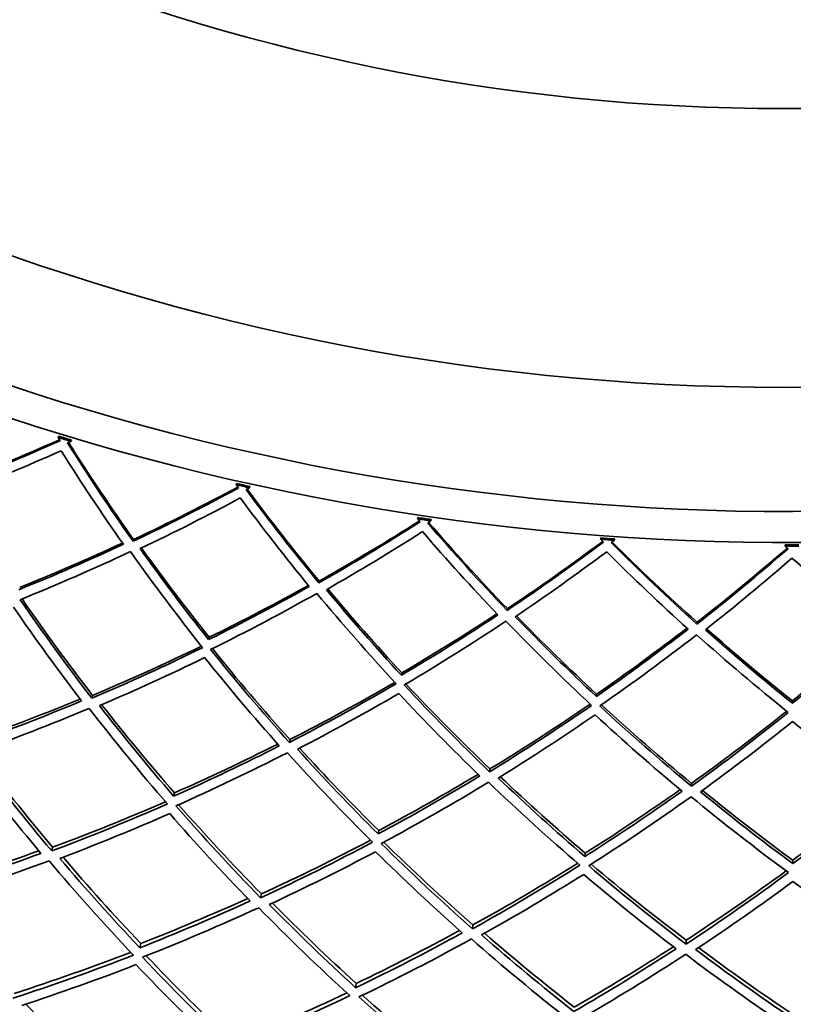
# Model space of a CAD drawing. Units: millimetres. Extents: x 915 to 1480, y -299 to 1801.
# Drawn here: x 1148 to 1198, y 1339 to 1403 of the extents above; entities that cross this region are included whole.
import ezdxf

# ---------------------------------------------------------------- set-up
doc = ezdxf.new("R2010")
doc.units = ezdxf.units.MM
doc.layers.add('Widoczne (ISO)', color=1, linetype='Continuous', lineweight=35)

msp = doc.modelspace()

# ---------------------------------------------------------------- linework, layer by layer
at = {"layer": 'Widoczne (ISO)'}
for p, q in [((1150.635, 1375.816), (1150.609, 1375.733)), ((1151.448, 1375.478), (1151.473, 1375.562)), ((1162.142, 1372.755), (1162.123, 1372.67)), ((1162.978, 1372.479), (1162.997, 1372.564)), ((1173.846, 1370.558), (1173.833, 1370.472)), ((1174.7, 1370.344), (1174.712, 1370.431)), ((1155.487, 1369.139), (1155.457, 1369.023)), ((1185.68, 1369.236), (1185.673, 1369.149)), ((1186.547, 1369.087), (1186.553, 1369.174)), ((1197.579, 1368.797), (1197.579, 1368.71)), ((1167.478, 1366.457), (1167.456, 1366.34)), ((1179.634, 1364.674), (1179.621, 1364.555)), ((1191.889, 1363.798), (1191.885, 1363.679)), ((1160.37, 1362.823), (1160.337, 1362.675)), ((1172.816, 1360.521), (1172.794, 1360.371)), ((1152.839, 1359.07), (1152.791, 1358.89)), ((1185.398, 1359.151), (1185.387, 1359)), ((1198.048, 1358.719), (1198.048, 1358.567)), ((1165.584, 1356.219), (1165.55, 1356.037)), ((1178.506, 1354.324), (1178.486, 1354.139)), ((1191.534, 1353.393), (1191.527, 1353.207)), ((1158.123, 1352.779), (1158.076, 1352.567)), ((1171.322, 1350.338), (1171.29, 1350.123)), ((1150.26, 1349.268), (1150.196, 1349.025)), ((1184.665, 1348.884), (1184.649, 1348.668)), ((1198.079, 1348.426), (1198.08, 1348.209)), ((1163.741, 1346.252), (1163.696, 1346.006)), ((1177.409, 1344.247), (1177.382, 1343.998)), ((1155.947, 1343.048), (1155.885, 1342.774)), ((1191.188, 1343.263), (1191.179, 1343.012)), ((1169.874, 1340.472), (1169.833, 1340.195))]:
    msp.add_line(p, q, dxfattribs=at)
for radius in [150, 132]:
    msp.add_circle((1197.529, 1528.96), radius, dxfattribs=at)
for radius, start, end in [(160, 40.30897, 28.18349), (158, 39.49842, 28.30801), (160.25, 252.9751, 253.28837), (160.163, 252.9751, 253.28837), (160.25, 257.23584, 257.54911), (160.163, 257.23584, 257.54911), (160.25, 261.49659, 261.80986), (160.163, 261.49659, 261.80986), (160.25, 265.75734, 266.0706), (160.163, 265.75734, 266.0706), (160.163, 270.01808, 270.33135), (160.25, 270.01808, 270.33135)]:
    msp.add_arc((1197.529, 1528.96), radius, start, end, dxfattribs=at)
for points in [[(1150.742, 1375.52), (1148.436, 1374.488), (1146.084, 1373.511), (1143.691, 1372.591)], [(1143.73, 1372.704), (1146.097, 1373.606), (1148.424, 1374.565), (1150.706, 1375.577)], [(1150.609, 1375.733), (1150.653, 1375.662), (1150.698, 1375.591), (1150.742, 1375.52)], [(1151.22, 1375.375), (1151.296, 1375.41), (1151.372, 1375.444), (1151.448, 1375.478)], [(1155.457, 1369.023), (1153.977, 1371.117), (1152.565, 1373.236), (1151.22, 1375.375)], [(1151.281, 1375.403), (1152.617, 1373.294), (1154.019, 1371.204), (1155.487, 1369.139)], [(1144.109, 1372.082), (1146.38, 1372.96), (1148.613, 1373.89), (1150.806, 1374.87)], [(1150.806, 1374.87), (1152.085, 1372.838), (1153.425, 1370.824), (1154.826, 1368.832)], [(1162.123, 1372.67), (1162.172, 1372.603), (1162.222, 1372.536), (1162.271, 1372.468)], [(1162.271, 1372.468), (1160.048, 1371.268), (1157.775, 1370.118), (1155.457, 1369.023)], [(1155.487, 1369.139), (1157.781, 1370.214), (1160.03, 1371.344), (1162.231, 1372.523)], [(1162.759, 1372.359), (1162.832, 1372.399), (1162.905, 1372.439), (1162.978, 1372.479)], [(1167.456, 1366.34), (1165.825, 1368.318), (1164.259, 1370.326), (1162.759, 1372.359)], [(1162.818, 1372.391), (1164.307, 1370.387), (1165.86, 1368.407), (1167.478, 1366.457)], [(1155.912, 1368.547), (1158.112, 1369.591), (1160.269, 1370.685), (1162.383, 1371.824)], [(1162.383, 1371.824), (1163.81, 1369.893), (1165.296, 1367.984), (1166.841, 1366.102)], [(1173.995, 1370.281), (1171.867, 1368.919), (1169.687, 1367.604), (1167.456, 1366.34)], [(1167.478, 1366.457), (1169.685, 1367.7), (1171.844, 1368.993), (1173.951, 1370.333)], [(1173.833, 1370.472), (1173.887, 1370.408), (1173.941, 1370.345), (1173.995, 1370.281)], [(1174.49, 1370.209), (1174.56, 1370.254), (1174.63, 1370.299), (1174.7, 1370.344)], [(1179.621, 1364.555), (1177.847, 1366.406), (1176.136, 1368.293), (1174.49, 1370.209)], [(1174.546, 1370.245), (1176.18, 1368.357), (1177.876, 1366.498), (1179.634, 1364.674)], [(1167.945, 1365.898), (1170.061, 1367.103), (1172.132, 1368.354), (1174.155, 1369.647)], [(1174.155, 1369.647), (1175.721, 1367.827), (1177.345, 1366.034), (1179.025, 1364.272)], [(1154.826, 1368.832), (1152.62, 1367.803), (1150.372, 1366.824), (1148.085, 1365.898)], [(1148.129, 1366.043), (1150.381, 1366.948), (1152.596, 1367.905), (1154.771, 1368.91)], [(1185.849, 1368.971), (1183.828, 1367.455), (1181.752, 1365.981), (1179.621, 1364.555)], [(1179.634, 1364.674), (1181.743, 1366.077), (1183.8, 1367.527), (1185.802, 1369.019)], [(1185.673, 1369.149), (1185.732, 1369.09), (1185.79, 1369.031), (1185.849, 1368.971)], [(1186.348, 1368.936), (1186.414, 1368.986), (1186.481, 1369.036), (1186.547, 1369.087)], [(1191.885, 1363.679), (1189.979, 1365.393), (1188.132, 1367.147), (1186.348, 1368.936)], [(1186.401, 1368.976), (1188.171, 1367.215), (1190.001, 1365.487), (1191.889, 1363.798)], [(1148.168, 1365.252), (1150.583, 1366.228), (1152.955, 1367.263), (1155.281, 1368.354)], [(1155.281, 1368.354), (1156.769, 1366.26), (1158.325, 1364.191), (1159.947, 1362.153)], [(1160.337, 1362.675), (1158.802, 1364.606), (1157.327, 1366.565), (1155.912, 1368.547)], [(1155.998, 1368.588), (1157.397, 1366.642), (1158.854, 1364.719), (1160.37, 1362.823)], [(1180.142, 1364.151), (1182.162, 1365.509), (1184.134, 1366.911), (1186.055, 1368.351)], [(1186.055, 1368.351), (1187.752, 1366.652), (1189.505, 1364.985), (1191.312, 1363.353)], [(1197.768, 1368.546), (1195.865, 1366.883), (1193.904, 1365.259), (1191.885, 1363.679)], [(1191.889, 1363.798), (1193.888, 1365.354), (1195.831, 1366.953), (1197.717, 1368.59)], [(1197.579, 1368.71), (1197.642, 1368.655), (1197.705, 1368.601), (1197.768, 1368.546)], [(1192.434, 1363.315), (1194.348, 1364.819), (1196.211, 1366.363), (1198.02, 1367.942)], [(1198.02, 1367.942), (1199.838, 1366.375), (1201.71, 1364.842), (1203.633, 1363.349)], [(1166.841, 1366.102), (1164.717, 1364.912), (1162.548, 1363.768), (1160.337, 1362.675)], [(1160.37, 1362.823), (1162.548, 1363.893), (1164.686, 1365.012), (1166.781, 1366.176)], [(1160.467, 1362.037), (1162.803, 1363.19), (1165.091, 1364.399), (1167.33, 1365.659)], [(1167.33, 1365.659), (1168.97, 1363.681), (1170.675, 1361.734), (1172.444, 1359.822)], [(1172.794, 1360.371), (1171.119, 1362.183), (1169.503, 1364.027), (1167.945, 1365.898)], [(1168.028, 1365.945), (1169.567, 1364.109), (1171.163, 1362.3), (1172.816, 1360.521)], [(1152.791, 1358.89), (1151.182, 1360.981), (1149.641, 1363.104), (1148.168, 1365.252)], [(1148.283, 1365.299), (1149.736, 1363.196), (1151.255, 1361.118), (1152.839, 1359.07)], [(1147.74, 1364.761), (1149.142, 1362.721), (1150.604, 1360.704), (1152.128, 1358.716)], [(1179.025, 1364.272), (1176.996, 1362.928), (1174.918, 1361.626), (1172.794, 1360.371)], [(1172.816, 1360.521), (1174.909, 1361.75), (1176.958, 1363.025), (1178.96, 1364.341)], [(1172.971, 1359.745), (1175.215, 1361.068), (1177.407, 1362.443), (1179.546, 1363.867)], [(1179.546, 1363.867), (1181.328, 1362.016), (1183.173, 1360.201), (1185.079, 1358.426)], [(1185.387, 1359), (1183.583, 1360.682), (1181.834, 1362.401), (1180.142, 1364.151)], [(1180.221, 1364.204), (1181.892, 1362.487), (1183.618, 1360.801), (1185.398, 1359.151)], [(1191.312, 1363.353), (1189.388, 1361.861), (1187.412, 1360.409), (1185.387, 1359)], [(1185.398, 1359.151), (1187.394, 1360.532), (1189.343, 1361.955), (1191.241, 1363.417)], [(1198.048, 1358.567), (1196.124, 1360.111), (1194.252, 1361.695), (1192.434, 1363.315)], [(1192.509, 1363.373), (1194.304, 1361.786), (1196.15, 1360.233), (1198.048, 1358.719)], [(1198.048, 1358.719), (1199.936, 1360.244), (1201.773, 1361.808), (1203.558, 1363.407)], [(1203.633, 1363.349), (1201.825, 1361.718), (1199.963, 1360.123), (1198.048, 1358.567)], [(1185.611, 1358.388), (1187.75, 1359.874), (1189.834, 1361.409), (1191.861, 1362.987)], [(1191.861, 1362.987), (1193.776, 1361.274), (1195.751, 1359.601), (1197.784, 1357.972)], [(1159.947, 1362.153), (1157.608, 1361.008), (1155.221, 1359.919), (1152.791, 1358.89)], [(1152.839, 1359.07), (1155.225, 1360.073), (1157.57, 1361.135), (1159.87, 1362.251)], [(1165.55, 1356.037), (1163.79, 1358.002), (1162.095, 1360.004), (1160.467, 1362.037)], [(1160.578, 1362.092), (1162.183, 1360.103), (1163.853, 1358.144), (1165.584, 1356.219)], [(1153.283, 1358.412), (1155.588, 1359.393), (1157.854, 1360.429), (1160.077, 1361.516)], [(1160.077, 1361.516), (1161.626, 1359.585), (1163.235, 1357.683), (1164.902, 1355.813)], [(1172.444, 1359.822), (1170.196, 1358.506), (1167.897, 1357.243), (1165.55, 1356.037)], [(1165.584, 1356.219), (1167.89, 1357.397), (1170.149, 1358.63), (1172.359, 1359.914)], [(1178.486, 1354.139), (1176.585, 1355.968), (1174.746, 1357.839), (1172.971, 1359.745)], [(1173.078, 1359.808), (1174.826, 1357.944), (1176.636, 1356.114), (1178.506, 1354.324)], [(1152.128, 1358.716), (1149.817, 1357.75), (1147.466, 1356.839), (1145.08, 1355.985)], [(1145.143, 1356.193), (1147.475, 1357.021), (1149.773, 1357.903), (1152.034, 1358.838)], [(1166.076, 1355.596), (1168.302, 1356.746), (1170.484, 1357.947), (1172.621, 1359.196)], [(1172.621, 1359.196), (1174.309, 1357.386), (1176.055, 1355.609), (1177.856, 1353.868)], [(1145.182, 1355.35), (1147.702, 1356.249), (1150.182, 1357.212), (1152.619, 1358.236)], [(1152.619, 1358.236), (1154.237, 1356.145), (1155.922, 1354.086), (1157.674, 1352.064)], [(1158.076, 1352.567), (1156.418, 1354.484), (1154.82, 1356.434), (1153.283, 1358.412)], [(1153.425, 1358.473), (1154.933, 1356.546), (1156.5, 1354.647), (1158.123, 1352.779)], [(1185.079, 1358.426), (1182.935, 1356.947), (1180.737, 1355.516), (1178.486, 1354.139)], [(1178.506, 1354.324), (1180.718, 1355.669), (1182.879, 1357.066), (1184.988, 1358.511)], [(1191.527, 1353.207), (1189.495, 1354.89), (1187.523, 1356.619), (1185.611, 1358.388)], [(1185.713, 1358.459), (1187.595, 1356.73), (1189.536, 1355.039), (1191.534, 1353.393)], [(1191.534, 1353.393), (1193.639, 1354.899), (1195.691, 1356.453), (1197.687, 1358.05)], [(1179.043, 1353.738), (1181.177, 1355.051), (1183.265, 1356.411), (1185.303, 1357.815)], [(1185.303, 1357.815), (1187.12, 1356.135), (1188.993, 1354.492), (1190.919, 1352.89)], [(1197.784, 1357.972), (1195.756, 1356.338), (1193.669, 1354.748), (1191.527, 1353.207)], [(1192.112, 1352.849), (1194.143, 1354.316), (1196.124, 1355.828), (1198.052, 1357.379)], [(1198.052, 1357.379), (1199.989, 1355.84), (1201.979, 1354.34), (1204.019, 1352.886)], [(1164.902, 1355.813), (1162.669, 1354.678), (1160.392, 1353.595), (1158.076, 1352.567)], [(1158.123, 1352.779), (1160.387, 1353.777), (1162.614, 1354.828), (1164.799, 1355.929)], [(1171.29, 1350.123), (1169.495, 1351.912), (1167.756, 1353.738), (1166.076, 1355.596)], [(1166.213, 1355.667), (1167.861, 1353.858), (1169.564, 1352.08), (1171.322, 1350.338)], [(1144.744, 1354.879), (1146.269, 1352.846), (1147.855, 1350.841), (1149.503, 1348.87)], [(1150.196, 1349.025), (1148.457, 1351.098), (1146.785, 1353.208), (1145.182, 1355.35)], [(1145.358, 1355.413), (1146.927, 1353.332), (1148.562, 1351.282), (1150.26, 1349.268)], [(1158.225, 1351.941), (1160.671, 1353.024), (1163.073, 1354.169), (1165.427, 1355.371)], [(1165.427, 1355.371), (1167.196, 1353.407), (1169.029, 1351.478), (1170.926, 1349.592)], [(1177.856, 1353.868), (1175.713, 1352.57), (1173.524, 1351.321), (1171.29, 1350.123)], [(1171.322, 1350.338), (1173.505, 1351.502), (1175.648, 1352.715), (1177.745, 1353.975)], [(1184.649, 1348.668), (1182.726, 1350.318), (1180.857, 1352.01), (1179.043, 1353.738)], [(1179.175, 1353.819), (1180.952, 1352.138), (1182.783, 1350.491), (1184.665, 1348.884)], [(1171.486, 1349.51), (1173.845, 1350.772), (1176.155, 1352.092), (1178.413, 1353.466)], [(1178.413, 1353.466), (1180.323, 1351.638), (1182.294, 1349.852), (1184.326, 1348.111)], [(1184.665, 1348.884), (1186.756, 1350.207), (1188.802, 1351.577), (1190.801, 1352.989)], [(1192.238, 1352.94), (1194.135, 1351.395), (1196.083, 1349.889), (1198.079, 1348.426)], [(1198.079, 1348.426), (1200.066, 1349.901), (1202.005, 1351.419), (1203.893, 1352.975)], [(1190.919, 1352.89), (1188.879, 1351.437), (1186.788, 1350.028), (1184.649, 1348.668)], [(1184.89, 1348.071), (1187.149, 1349.505), (1189.354, 1350.993), (1191.504, 1352.531)], [(1191.504, 1352.531), (1193.544, 1350.85), (1195.643, 1349.215), (1197.799, 1347.63)], [(1198.08, 1348.209), (1196.039, 1349.712), (1194.049, 1351.26), (1192.112, 1352.849)], [(1204.019, 1352.886), (1202.092, 1351.285), (1200.111, 1349.725), (1198.08, 1348.209)], [(1157.674, 1352.064), (1155.224, 1350.988), (1152.73, 1349.974), (1150.196, 1349.025)], [(1150.26, 1349.268), (1152.73, 1350.186), (1155.162, 1351.166), (1157.552, 1352.205)], [(1163.696, 1346.006), (1161.807, 1347.944), (1159.983, 1349.924), (1158.225, 1351.941)], [(1158.396, 1352.016), (1160.115, 1350.058), (1161.898, 1348.135), (1163.741, 1346.252)], [(1150.724, 1348.549), (1153.128, 1349.454), (1155.496, 1350.419), (1157.823, 1351.439)], [(1157.823, 1351.439), (1159.495, 1349.524), (1161.226, 1347.643), (1163.015, 1345.8)], [(1170.926, 1349.592), (1168.564, 1348.337), (1166.152, 1347.141), (1163.696, 1346.006)], [(1163.741, 1346.252), (1166.136, 1347.352), (1168.488, 1348.51), (1170.794, 1349.724)], [(1177.382, 1343.998), (1175.355, 1345.79), (1173.389, 1347.629), (1171.486, 1349.51)], [(1171.65, 1349.598), (1173.51, 1347.773), (1175.431, 1345.988), (1177.409, 1344.247)], [(1149.503, 1348.87), (1147.093, 1347.981), (1144.646, 1347.151), (1142.168, 1346.383)], [(1142.249, 1346.651), (1144.652, 1347.389), (1147.024, 1348.186), (1149.362, 1349.039)], [(1155.885, 1342.774), (1154.106, 1344.662), (1152.384, 1346.589), (1150.724, 1348.549)], [(1150.93, 1348.626), (1152.546, 1346.734), (1154.219, 1344.873), (1155.947, 1343.048)], [(1164.257, 1345.57), (1166.587, 1346.652), (1168.876, 1347.789), (1171.122, 1348.979)], [(1171.122, 1348.979), (1172.931, 1347.194), (1174.797, 1345.447), (1176.719, 1343.742)], [(1142.292, 1345.763), (1144.908, 1346.571), (1147.489, 1347.448), (1150.03, 1348.392)], [(1150.03, 1348.392), (1151.777, 1346.32), (1153.592, 1344.287), (1155.473, 1342.296)], [(1184.326, 1348.111), (1182.063, 1346.684), (1179.747, 1345.312), (1177.382, 1343.998)], [(1177.409, 1344.247), (1179.715, 1345.521), (1181.975, 1346.851), (1184.185, 1348.233)], [(1191.179, 1343.012), (1189.025, 1344.649), (1186.927, 1346.337), (1184.89, 1348.071)], [(1185.047, 1348.171), (1187.038, 1346.489), (1189.086, 1344.852), (1191.188, 1343.263)], [(1177.974, 1343.605), (1180.217, 1344.857), (1182.416, 1346.161), (1184.567, 1347.515)], [(1184.567, 1347.515), (1186.504, 1345.869), (1188.495, 1344.265), (1190.537, 1342.707)], [(1197.799, 1347.63), (1195.648, 1346.039), (1193.441, 1344.498), (1191.179, 1343.012)], [(1191.188, 1343.263), (1193.393, 1344.705), (1195.548, 1346.199), (1197.649, 1347.741)], [(1191.799, 1342.664), (1193.943, 1344.079), (1196.039, 1345.544), (1198.083, 1347.053)], [(1198.083, 1347.053), (1200.137, 1345.556), (1202.241, 1344.105), (1204.394, 1342.703)], [(1155.947, 1343.048), (1158.288, 1343.963), (1160.594, 1344.934), (1162.862, 1345.957)], [(1163.015, 1345.8), (1160.678, 1344.734), (1158.3, 1343.724), (1155.885, 1342.774)], [(1156.055, 1342.165), (1158.604, 1343.166), (1161.113, 1344.232), (1163.576, 1345.362)], [(1163.576, 1345.362), (1165.473, 1343.426), (1167.434, 1341.533), (1169.457, 1339.687)], [(1169.833, 1340.195), (1167.918, 1341.946), (1166.059, 1343.739), (1164.257, 1345.57)], [(1164.456, 1345.663), (1166.209, 1343.895), (1168.015, 1342.164), (1169.874, 1340.472)], [(1176.719, 1343.742), (1174.467, 1342.505), (1172.171, 1341.322), (1169.833, 1340.195)], [(1169.874, 1340.472), (1172.141, 1341.559), (1174.368, 1342.698), (1176.554, 1343.888)], [(1183.934, 1338.659), (1181.894, 1340.262), (1179.907, 1341.913), (1177.974, 1343.605)], [(1178.166, 1343.712), (1180.045, 1342.08), (1181.975, 1340.487), (1183.954, 1338.939)], [(1170.048, 1339.6), (1172.516, 1340.787), (1174.938, 1342.037), (1177.311, 1343.347)], [(1177.311, 1343.347), (1179.346, 1341.557), (1181.442, 1339.815), (1183.597, 1338.124)], [(1183.954, 1338.939), (1186.134, 1340.19), (1188.271, 1341.492), (1190.362, 1342.841)], [(1191.983, 1342.786), (1193.977, 1341.297), (1196.021, 1339.853), (1198.11, 1338.455)], [(1155.473, 1342.296), (1152.92, 1341.303), (1150.327, 1340.377), (1147.696, 1339.522)], [(1147.776, 1339.824), (1150.319, 1340.645), (1152.827, 1341.532), (1155.298, 1342.481)], [(1161.909, 1336.343), (1159.894, 1338.238), (1157.942, 1340.18), (1156.055, 1342.165)], [(1156.292, 1342.259), (1158.123, 1340.348), (1160.015, 1338.477), (1161.965, 1336.65)], [(1190.537, 1342.707), (1188.383, 1341.307), (1186.182, 1339.956), (1183.934, 1338.659)], [(1184.192, 1338.082), (1186.565, 1339.449), (1188.888, 1340.876), (1191.157, 1342.357)], [(1191.157, 1342.357), (1193.32, 1340.724), (1195.539, 1339.143), (1197.814, 1337.617)], [(1198.11, 1338.175), (1195.957, 1339.622), (1193.852, 1341.12), (1191.799, 1342.664)], [(1148.26, 1339.05), (1150.755, 1339.867), (1153.217, 1340.747), (1155.642, 1341.688)], [(1155.642, 1341.688), (1157.436, 1339.804), (1159.289, 1337.958), (1161.198, 1336.156)], [(1169.457, 1339.687), (1166.986, 1338.508), (1164.468, 1337.392), (1161.909, 1336.343)], [(1161.965, 1336.65), (1164.44, 1337.658), (1166.876, 1338.729), (1169.269, 1339.859)], [(1176.318, 1334.229), (1174.167, 1335.969), (1172.076, 1337.761), (1170.048, 1339.6)], [(1170.277, 1339.711), (1172.245, 1337.941), (1174.271, 1336.216), (1176.352, 1334.54)], [(1148.537, 1339.141), (1150.258, 1337.298), (1152.033, 1335.49), (1153.861, 1333.723)]]:
    msp.add_open_spline(points, degree=3, dxfattribs=at)

doc.saveas('drawing.dxf')
